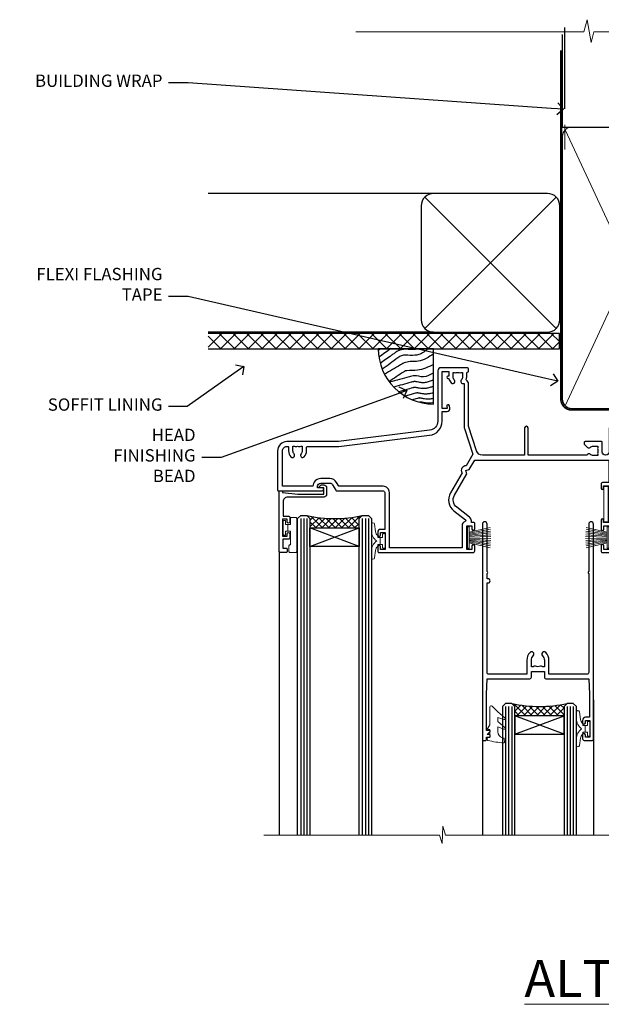
# Model space of a CAD drawing. Extents: x 2258 to 19067, y 27858 to 29841.
# Drawn here: x 14294 to 14483, y 29521 to 29841 of the extents above; entities that cross this region are included whole.
import ezdxf
from ezdxf import colors
from ezdxf.entities.mleader import LeaderData, LeaderLine
from ezdxf.math import Vec2, Vec3

# ---------------------------------------------------------------- set-up
doc = ezdxf.new("R2010")
doc.units = 0
doc.linetypes.add('CENTER', pattern=[2, 1.25, -0.25, 0.25, -0.25])
doc.linetypes.add('Dashed', pattern=[564.444447, 282.222223, -282.222223])
doc.layers.add('Aluminium Systems Ltd Joinery Detail', color=7, linetype='Continuous')
doc.layers.add('Aluminium Systems Ltd Notes', color=7, linetype='Continuous')
doc.layers.add('HARDWARE', color=8, linetype='Continuous', lineweight=5)
doc.styles.add('ASL TXT 50', font='romans.shx', dxfattribs={"height": 100})
doc.styles.get("Standard").update_dxf_attribs({"font": 'arial.ttf'})

# ---------------------------------------------------------------- blocks, each defined once
blk = doc.blocks.new('_Open90')
at = {"color": 0, "linetype": 'ByBlock', "lineweight": -2}
for p, q in [((0, 0), (-1, 0)), ((-0.5, 0.5), (0, 0)), ((0, 0), (-0.5, -0.5))]:
    blk.add_line(p, q, dxfattribs=at)
blk = doc.blocks.new('Horizontal Profile Metal CC Soffit Head F1B')
h = blk.add_hatch()
h.set_pattern_fill('ANSI37', color=256)
h.set_pattern_definition([(45, (0.0363, -8.2665), (-2.24506, 2.24506), []), (135, (0.0363, -8.2665), (-2.24506, -2.24506), [])])
h.paths.add_polyline_path([(39.54, 2.44), (-74.47, 2.44), (-74.47, -2.56), (39.54, -2.56)])
for p, q in [((-1.29, 47.85), (-74.47, 47.85)), ((-4.12, 4.02), (38.54, 46.68)), ((38.54, 4.02), (-4.12, 46.68)), ((-1.29, 2.85), (-74.47, 2.85))]:
    blk.add_line(p, q)
blk.add_lwpolyline([(-5.29, 6.85, 0.414214), (-1.29, 2.85), (35.71, 2.85, 0.414214), (39.71, 6.85), (39.71, 43.85, 0.414214), (35.71, 47.85), (-1.29, 47.85, 0.414214), (-5.29, 43.85)], format="xyb", close=True)
blk.add_lwpolyline([(-74.47, -2.56), (39.54, -2.56), (39.54, 2.44), (-74.47, 2.44)])
at = {"layer": 'Aluminium Systems Ltd Joinery Detail'}
blk.add_line((41.31, 75.35), (41.31, 101.75), dxfattribs=at)
at = {"layer": 'Aluminium Systems Ltd Joinery Detail', "lineweight": 5}
blk.add_line((41.31, 62.1), (41.31, 70.2), dxfattribs=at)
blk = doc.blocks.new('Soffit Bead')
blk.add_lwpolyline([(0, -18), (0, 0), (-18, 0)])
blk.add_arc((0, 0), 17.98, 180, 270)
for points in [[(-17.15, 0), (-17.42, -0.2), (-17.69, -0.4), (-17.97, -0.6)], [(-13.84, 0.07), (-15.15, -0.88), (-16.46, -1.83), (-17.76, -2.78)], [(-7.34, -10.89), (-9.21, -11.42), (-11.08, -11.94), (-12.95, -12.47)]]:
    blk.add_open_spline(points, degree=3)
for points, knots in [([(-1.75, 0), (-2.72, -0.75), (-4.44, -2.1), (-7.58, -2.25), (-10.06, -1.84), (-11.24, -2.7), (-11.62, -2.98), (-11.62, -2.98), (-11.62, -2.98), (-11.62, -2.98), (-13.31, -4.21), (-15, -5.44), (-16.69, -6.67)], [0, 0, 0, 0, 3.558573, 6.375816, 9.224255, 10.619535, 10.619535, 10.619535, 10.619558, 10.619558, 10.619558, 16.726752, 16.726752, 16.726752, 16.726752]), ([(-5.17, 0), (-5.18, 0), (-5.19, -0.01), (-5.33, -0.06), (-5.44, -0.1), (-5.7, -0.17), (-5.84, -0.2), (-6.27, -0.26), (-6.6, -0.28), (-7.13, -0.28), (-7.32, -0.27), (-7.71, -0.25), (-7.93, -0.23), (-8.53, -0.19), (-8.93, -0.16), (-9.74, -0.18), (-10.13, -0.22), (-10.7, -0.36), (-10.86, -0.4), (-11.14, -0.5), (-11.26, -0.55), (-11.48, -0.66), (-11.59, -0.71), (-11.89, -0.88), (-12.07, -0.99), (-12.42, -1.23), (-12.59, -1.35), (-12.73, -1.45)], [3.200553, 3.200553, 3.200553, 3.200553, 3.259257, 3.259257, 3.887033, 3.887033, 4.514808, 4.514808, 5.77036, 5.77036, 6.422991, 6.422991, 7.075623, 7.075623, 8.066749, 8.066749, 8.868917, 8.868917, 9.164125, 9.164125, 9.394717, 9.394717, 9.625308, 9.625308, 10.086491, 10.086491, 10.619535, 10.619535, 10.619535, 10.619535]), ([(-12.73, -1.45), (-13.05, -1.68), (-13.37, -1.91), (-14.31, -2.6), (-14.94, -3.06), (-16.16, -3.95), (-16.74, -4.37), (-17.33, -4.8)], [10.619535, 10.619535, 10.619535, 10.619535, 11.760532, 11.760532, 14.042524, 14.042524, 16.150232, 16.150232, 16.150232, 16.150232]), ([(0, -1.65), (-1.61, -2.72), (-4.39, -4.57), (-8.5, -3.93), (-10.24, -4.94), (-10.79, -5.26), (-10.79, -5.26), (-10.79, -5.26), (-10.79, -5.26), (-12.51, -6.26), (-14.24, -7.26), (-15.97, -8.26)], [0, 0, 0, 0, 5.607978, 9.656991, 11.539943, 11.539943, 11.539943, 11.539955, 11.539955, 11.539955, 17.432179, 17.432179, 17.432179, 17.432179]), ([(0, -5.12), (-1.72, -5.93), (-4.53, -7.25), (-7.77, -7.03), (-9.27, -7.2), (-9.48, -7.36), (-9.48, -7.36), (-9.59, -7.44), (-9.7, -7.52), (-9.81, -7.59), (-11.36, -8.61), (-12.92, -9.64), (-14.47, -10.66)], [0, 0, 0, 0, 5.552219, 9.049789, 9.829399, 9.835096, 9.835096, 9.835096, 10.23393, 10.23393, 10.23393, 15.798811, 15.798811, 15.798811, 15.798811]), ([(0, -7.81), (-1.07, -8.47), (-3.06, -9.7), (-5.83, -8.51), (-7.33, -8.93), (-7.85, -9.08), (-7.85, -9.08), (-7.85, -9.08), (-7.85, -9.08), (-10, -9.68), (-12.15, -10.29), (-14.3, -10.89)], [0, 0, 0, 0, 3.564485, 6.586863, 8.168622, 8.168622, 8.168622, 8.16864, 8.16864, 8.16864, 14.78057, 14.78057, 14.78057, 14.78057]), ([(-6.18, -12.55), (-6.2, -12.55), (-6.25, -12.56), (-6.39, -12.59), (-6.48, -12.61), (-6.66, -12.66), (-6.73, -12.68), (-11.33, -13.96)], [7.063749, 7.063749, 7.063749, 7.063749, 7.479271, 7.479271, 7.894794, 7.894794, 8.155765, 8.155765, 8.155765, 8.155765]), ([(0, -10.01), (-0.34, -10.2), (-0.7, -10.39), (-1.52, -10.73), (-1.98, -10.88), (-2.67, -11), (-2.87, -11.03), (-3.24, -11.05), (-3.41, -11.05), (-3.73, -11.04), (-3.88, -11.02), (-4.31, -10.98), (-4.58, -10.93), (-5.16, -10.81), (-5.46, -10.75), (-5.85, -10.68), (-5.97, -10.67), (-6.13, -10.66), (-6.18, -10.66), (-6.27, -10.66), (-6.32, -10.66), (-6.44, -10.68), (-6.51, -10.69), (-6.74, -10.73), (-6.92, -10.78), (-7.2, -10.85), (-7.27, -10.87), (-7.34, -10.89)], [1.024423, 1.024423, 1.024423, 1.024423, 2.00692, 2.00692, 3.047543, 3.047543, 3.445645, 3.445645, 3.769342, 3.769342, 4.09304, 4.09304, 4.740435, 4.740435, 5.690777, 5.690777, 6.228627, 6.228627, 6.550197, 6.550197, 6.89922, 6.89922, 7.248243, 7.248243, 7.946289, 7.946289, 8.168622, 8.168622, 8.168622, 8.168622]), ([(0, -12.13), (-0.14, -12.2), (-0.29, -12.26), (-0.79, -12.47), (-1.17, -12.6), (-1.96, -12.8), (-2.35, -12.87), (-2.95, -12.92), (-3.15, -12.93), (-3.49, -12.93), (-3.64, -12.93), (-3.93, -12.91), (-4.07, -12.9), (-4.45, -12.86), (-4.68, -12.82), (-5.1, -12.75), (-5.27, -12.71), (-5.59, -12.65), (-5.73, -12.62), (-5.95, -12.58), (-6.03, -12.57), (-6.13, -12.55), (-6.16, -12.55), (-6.18, -12.55)], [1.752341, 1.752341, 1.752341, 1.752341, 2.053643, 2.053643, 2.747982, 2.747982, 3.352199, 3.352199, 3.622112, 3.622112, 3.846072, 3.846072, 4.070033, 4.070033, 4.517953, 4.517953, 4.965874, 4.965874, 5.413794, 5.413794, 5.849702, 5.849702, 6.131002, 6.131002, 6.131002, 6.131002]), ([(-5.36, -14.33), (-5.39, -14.34), (-5.43, -14.34), (-5.57, -14.38), (-5.67, -14.4), (-5.83, -14.45), (-5.9, -14.47), (-9.28, -15.4)], [7.063749, 7.063749, 7.063749, 7.063749, 7.479271, 7.479271, 7.894794, 7.894794, 8.129845, 8.129845, 8.129845, 8.129845]), ([(-4.54, -15.98), (-4.56, -15.99), (-4.61, -15.99), (-4.75, -16.03), (-4.84, -16.05), (-5, -16.09), (-5.05, -16.11), (-6.87, -16.61)], [7.063749, 7.063749, 7.063749, 7.063749, 7.479271, 7.479271, 7.894794, 7.894794, 8.085458, 8.085458, 8.085458, 8.085458]), ([(0, -14.25), (-0.24, -14.34), (-0.5, -14.42), (-1.14, -14.59), (-1.54, -14.66), (-2.14, -14.71), (-2.34, -14.72), (-2.68, -14.72), (-2.83, -14.72), (-3.12, -14.7), (-3.25, -14.69), (-3.64, -14.65), (-3.87, -14.61), (-4.28, -14.54), (-4.46, -14.5), (-4.77, -14.44), (-4.91, -14.41), (-5.13, -14.36), (-5.21, -14.35), (-5.32, -14.34), (-5.35, -14.33), (-5.36, -14.33)], [2.294927, 2.294927, 2.294927, 2.294927, 2.747982, 2.747982, 3.352199, 3.352199, 3.622112, 3.622112, 3.846072, 3.846072, 4.070033, 4.070033, 4.517953, 4.517953, 4.965874, 4.965874, 5.413794, 5.413794, 5.849702, 5.849702, 6.131002, 6.131002, 6.131002, 6.131002]), ([(0, -16.15), (-0.35, -16.24), (-0.73, -16.31), (-1.31, -16.36), (-1.51, -16.37), (-1.85, -16.37), (-2, -16.37), (-2.29, -16.35), (-2.43, -16.34), (-2.81, -16.3), (-3.04, -16.26), (-3.46, -16.19), (-3.63, -16.15), (-3.95, -16.09), (-4.09, -16.06), (-4.31, -16.02), (-4.39, -16), (-4.49, -15.99), (-4.52, -15.98), (-4.54, -15.98)], [2.774447, 2.774447, 2.774447, 2.774447, 3.352199, 3.352199, 3.622112, 3.622112, 3.846072, 3.846072, 4.070033, 4.070033, 4.517953, 4.517953, 4.965874, 4.965874, 5.413794, 5.413794, 5.849702, 5.849702, 6.131002, 6.131002, 6.131002, 6.131002]), ([(-4.24, -17.3), (-4.27, -17.31), (-4.31, -17.32), (-4.43, -17.35), (-4.5, -17.36), (-4.58, -17.38)], [7.0637486, 7.0637486, 7.0637486, 7.0637486, 7.4792711, 7.4792711, 7.8043484, 7.8043484, 7.8043484, 7.8043484]), ([(0, -17.54), (-0.26, -17.6), (-0.54, -17.64), (-1.02, -17.68), (-1.21, -17.69), (-1.55, -17.69), (-1.71, -17.69), (-1.99, -17.67), (-2.13, -17.66), (-2.51, -17.62), (-2.74, -17.58), (-3.16, -17.51), (-3.33, -17.47), (-3.65, -17.41), (-3.79, -17.38), (-4.01, -17.34), (-4.09, -17.32), (-4.19, -17.31), (-4.22, -17.31), (-4.24, -17.3)], [2.935018, 2.935018, 2.935018, 2.935018, 3.352199, 3.352199, 3.622112, 3.622112, 3.846072, 3.846072, 4.070033, 4.070033, 4.517953, 4.517953, 4.965874, 4.965874, 5.413794, 5.413794, 5.849702, 5.849702, 6.131002, 6.131002, 6.131002, 6.131002])]:
    blk.add_open_spline(points, degree=3, knots=knots)
blk = doc.blocks.new('90mm Framing Head CC')
at = {"layer": 'Aluminium Systems Ltd Joinery Detail'}
h = blk.add_hatch(dxfattribs=at)
h.set_pattern_fill('AR-SAND', color=0, scale=0.15)
h.set_pattern_definition([(37.5, (61.6605, 88.745), (-0.24, 7.3412), [0, -5.7912, 0, -6.477, 0, -6.19125]), (7.5, (61.6605, 88.745), (6.74285, 10.7524), [0, -3.1242, 0, -5.2197, 0, -2.00025]), (327.5, (56.974, 88.745), (11.86489, 0.02156), [0, -1.905, 0, -6.858, 0, -8.9535]), (317.5, (56.974, 88.745), (11.45335, 3.34394), [0, -0.9525, 0, -4.4958, 0, -5.1435])])
h.paths.add_polyline_path([(180.61, 88.77), (171.11, 88.77), (171.11, -47.33), (180.61, -47.33)])
at = {"layer": 'Aluminium Systems Ltd Joinery Detail', "color": 0, "linetype": 'Dashed'}
blk.add_line((79.91, 57.9), (79.91, 87.86), dxfattribs=at)
at = {"layer": 'Aluminium Systems Ltd Joinery Detail', "color": 0}
for p, q in [((168.81, 57.9), (168.81, 88.77)), ((79.91, 57.9), (168.81, 57.9))]:
    blk.add_line(p, q, dxfattribs=at)
at = {"layer": 'Aluminium Systems Ltd Joinery Detail', "color": 0, "lineweight": 5}
for p, q in [((80.8, -32.58), (122.24, 57.1)), ((80.8, 57.01), (122.34, -32.58)), ((124.13, -32.58), (167.92, 57.01)), ((124.16, 56.83), (167.92, -32.58))]:
    blk.add_line(p, q, dxfattribs=at)
at = {"layer": 'Aluminium Systems Ltd Joinery Detail', "color": 0, "linetype": 'Continuous', "lineweight": 5, "ltscale": 0.12}
blk.add_lwpolyline([(182.99, 88.77), (90.08, 88.77), (89.18, 85.34), (87.91, 92.75), (86.87, 88.77), (12.78, 88.77)], dxfattribs=at)
at = {"layer": 'Aluminium Systems Ltd Joinery Detail', "color": 0, "linetype": 'Dashed', "lineweight": 5, "ltscale": 0.01, "const_width": 0.25, "elevation": 0.25}
blk.add_lwpolyline([(79.77, 88.1), (79.77, -30.43, 0.41757), (82.92, -33.61), (165.34, -33.6, 0.859133), (165.47, -33.94, 0.009055)], format="xyb", dxfattribs=at)
at = {"layer": 'Aluminium Systems Ltd Joinery Detail', "color": 0, "lineweight": 5, "elevation": 1}
blk.add_lwpolyline([(171.11, 88.77), (171.11, -47.33), (180.61, -47.33), (180.61, 88.77)], dxfattribs=at)
at = {"layer": 'Aluminium Systems Ltd Joinery Detail', "color": 0, "linetype": 'CENTER', "lineweight": 5, "ltscale": 3, "const_width": 0.5, "elevation": 0.5}
blk.add_lwpolyline([(79.37, 82.76), (79.37, -30.43, 0.420916), (82.93, -34), (165.77, -34)], format="xyb", dxfattribs=at)
at = {"layer": 'Aluminium Systems Ltd Joinery Detail', "color": 0, "lineweight": 5}
blk.add_lwpolyline([(79.91, -28.32), (79.91, 54.86, -0.414214), (82.95, 57.9), (120.19, 57.9, -0.414214), (123.23, 54.86), (123.23, -28.32), (123.23, -30.43, -0.414214), (120.19, -33.47), (82.95, -33.47, -0.414214), (79.91, -30.43)], format="xyb", close=True, dxfattribs=at)
for points in [[(168.81, -28.53), (168.81, 54.86, 0.414214), (165.77, 57.9), (126.27, 57.9, 0.368185), (123.24, 54.65), (123.24, -28.53)], [(168.81, 52.75), (168.81, -30.43, -0.414214), (165.77, -33.47), (126.27, -33.47, -0.414214), (123.24, -30.43), (123.24, 52.75)]]:
    blk.add_lwpolyline(points, format="xyb", dxfattribs=at)
blk = doc.blocks.new('PB69750-4B')
for p, q in [((-1.75, 0.5), (-3.32, 7.32)), ((-1.43, 0.5), (-2.72, 7.38)), ((-1.11, 0.5), (-2.12, 7.43)), ((-0.8, 0.5), (-1.52, 7.46)), ((-0.48, 0.5), (-0.91, 7.49)), ((-0.16, 0.5), (-0.3, 7.5)), ((0.16, 0.5), (0.3, 7.5)), ((0.48, 0.5), (0.91, 7.49)), ((0.8, 0.5), (1.52, 7.46)), ((1.11, 0.5), (2.12, 7.43)), ((1.43, 0.5), (2.72, 7.38)), ((1.75, 0.5), (3.32, 7.32))]:
    blk.add_line(p, q)
blk.add_lwpolyline([(-3.45, 0), (3.45, 0), (3.45, 0.5), (-3.45, 0.5)], close=True)
blk = doc.blocks.new('SH270B')
blk.add_blockref('PB69750-4B', (0, 0))
blk = doc.blocks.new('GT001')
blk.add_lwpolyline([(0.05, 11.75), (1.45, 11.75), (1.45, 0.25), (0.05, 0.25)], close=True)
blk = doc.blocks.new('BS020-Comp')
blk.add_lwpolyline([(0.4, -0.85), (-0.35, -0.85), (-0.35, -0.36, 0.221673), (-0.44, -0.17, -0.187564), (-1.14, 1.1), (-1.45, 3.52, 0.936585), (-2.45, 3.45), (-2.45, 1.36, 0.241598), (-0.75, -1.95, 0.241598), (-2.45, -5.26), (-2.45, -7.35, 0.936585), (-1.45, -7.42), (-1.14, -5, -0.187564), (-0.44, -3.73, 0.221673), (-0.35, -3.54), (-0.35, -3.05), (0.4, -3.05)], format="xyb", close=True)
blk.add_lwpolyline([(0.4, -3.05), (1.15, -3.05), (1.15, -4.1, 0.414214), (1.4, -4.35), (1.7, -4.35, 0.414214), (1.95, -4.1), (1.95, 0.2, 0.414214), (1.7, 0.45), (1.4, 0.45, 0.414214), (1.15, 0.2), (1.15, -0.85), (0.4, -0.85)], format="xyb")
blk = doc.blocks.new('10B116-22519')
at = {"flags": 128}
blk.add_lwpolyline([(-13.1, 0.5, 0.414214), (-12.9, 0.7), (-12.9, 1), (-7.9, 1.5), (0.5, 1.5), (0.5, -0.55), (-0.8, -0.55, 0.668179), (-0.94, -0.89), (-0.44, -1.39, 0.198912), (-0.3, -1.45), (0.5, -1.45, 0.414214), (1.4, -0.55), (1.4, 1.6, 0.414214), (0.5, 2.5), (-11.2, 2.5, -0.414214), (-12.7, 4), (-12.7, 8.7), (-11, 8.7, 0.414214), (-10.5, 9.2), (-10.5, 10.5, 1), (-11.4, 10.5), (-11.4, 9.7), (-12.9, 9.7), (-12.9, 15.2), (-11.4, 15.2), (-11.4, 14.4, 1), (-10.5, 14.4), (-10.5, 15.7, 0.414214), (-11, 16.2), (-12.8, 16.2), (-12.8, 19.1), (-11.7, 19.1, 0.414214), (-11.4, 19.4), (-11.4, 20.2, 0.414214), (-11.7, 20.5), (-13.7, 20.5, 0.414214), (-14, 20.2), (-14, 0.7, 0.414214), (-13.8, 0.5)], format="xyb", close=True, dxfattribs=at)
blk = doc.blocks.new('BS024')
at = {"color": 1}
blk.add_lwpolyline([(-0.4, -3.05), (-0.4, -0.85), (0.45, -0.85), (0.45, 3.6), (0.25, 3.6, -0.414214), (-0.05, 3.9), (-0.05, 5.8, -0.414214), (0.25, 6.1), (2.15, 6.1, -0.414214), (2.45, 5.8), (2.45, -5, -0.414214), (2.2, -5.25), (0.7, -5.25, -0.414214), (0.45, -5), (0.45, -3.05)], format="xyb", close=True, dxfattribs=at)
blk.add_lwpolyline([(-0.4, -3.05), (-1.15, -3.05), (-1.15, -4.1, -0.414214), (-1.4, -4.35), (-1.7, -4.35, -0.414214), (-1.95, -4.1), (-1.95, 0.2, -0.414214), (-1.7, 0.45), (-1.4, 0.45, -0.414214), (-1.15, 0.2), (-1.15, -0.85), (-0.4, -0.85)], format="xyb", dxfattribs=at)
blk = doc.blocks.new('10F303')
for points in [[(62.24, -6.95), (64, -10), (107.5, -10), (107.5, -2.7), (105.5, -2.7, -0.414214), (105, -2.2), (105, -0.9, -1), (105.8, -0.9), (105.8, -1.7), (107.5, -1.7), (107.5, 3.9, -0.499995), (107.5, 4.7), (107.5, 10.3), (105.8, 10.3), (105.8, 9.5, -1), (105, 9.5), (105, 12.45, -1), (105.9, 12.45), (105.9, 11.3), (107.6, 11.3), (107.6, 19), (105.9, 19), (105.9, 17.85, -1), (105, 17.85), (105, 19.5, -0.414214), (105.5, 20), (108.5, 20, -0.414214), (109, 19.5), (109, 0.6), (111.5, 0.6, -1), (111.5, -0.4), (109, -0.4), (109, -19.8), (118.4, -19.8, -1), (118.4, -21), (117, -21), (116.6, -20.6), (110.4, -20.6), (110, -21), (108.6, -21, -0.414214), (107.6, -20), (107.6, -12.6, 0.414214), (106.6, -11.6), (106.4, -11.6, 0.414214), (105.4, -12.6), (105.4, -15.7, -0.414214), (105.1, -16), (99.8, -16, -0.414214), (99.5, -15.7), (99.5, -15.41, -0.199518), (99.65, -15.05), (100.55, -14.15, -0.395302), (101.51, -14.13, 0.182676), (102.5, -14.5), (104, -14.5), (104, -14.13, -0.241744), (103.91, -13.5, 0.171573), (103.91, -12.5, -0.241744), (104, -11.87), (104, -11.5), (102.5, -11.5, 0.182676), (101.51, -11.88, -0.523259), (100.39, -11.6), (81.3, -11.6), (81.3, -20.45, -1), (80.2, -20.45), (80.2, -11.6), (66.47, -11.6, 0.325988), (64.57, -12.99), (62, -21), (62, -34.68, -0.260614), (61.24, -36.04, -0.084234), (61.4, -37), (61.4, -38.5), (61.5, -38.5, -0.414214), (62, -39), (62, -39.5, -0.414214), (61.5, -40), (53, -40, -0.414214), (52, -39), (52, -22.65, 0.378866), (49.37, -19.68), (19.73, -16.04, 0.030553), (19.12, -16), (3, -16, -0.414214), (0, -13), (0, -0.3, -0.414214), (0.3, 0), (14.5, 0, -1), (14.5, -1), (13, -1), (13, -1.5, 0.414214), (14, -2.5), (16.98, -2.5, 0.267949), (17.85, -2), (18.86, -0.25, -0.267949), (19.29, 0), (34.3, 0, 0.414214), (34.8, 0.5), (34.8, 12.5), (33.5, 12.5, -0.414214), (32.5, 13.5), (32.5, 14.3, -1), (33.4, 14.3), (33.4, 13.5), (34.9, 13.5), (34.9, 19), (33.4, 19), (33.4, 18.2, -1), (32.5, 18.2), (32.5, 19.5, -0.414214), (33, 20), (63.5, 20, -0.414214), (64, 19.5), (64, 17.85, -1), (63.1, 17.85), (63.1, 19), (61.4, 19), (61.4, 11.3), (63.1, 11.3), (63.1, 12.45, -1), (64, 12.45), (64, 10.5, -0.414214), (63.8, 10.3), (62.9, 10.3), (62.9, 9.71, -0.230868), (62.32, 8.53), (58.16, 5.28, 0.373885), (57.41, 1.41), (61.44, -5.56), (61.15, -6.66)], [(34.3, -1.5), (19.87, -1.5), (19.14, -2.75, -0.267949), (16.98, -4), (14, -4, -0.414214), (11.5, -1.5), (1.6, -1.5), (1.6, -13, 0.414214), (3, -14.4), (3.3, -14.4, 0.414214), (3.6, -14.1), (3.6, -13, -0.182676), (4.33, -11.08, -1), (5.38, -12.01, 0.182676), (5, -13), (5, -14.5), (5.37, -14.5, -0.241744), (6, -14.41, 0.171573), (7, -14.41, -0.241744), (7.63, -14.5), (8, -14.5), (8, -13, 0.182676), (7.63, -12.01, -1), (8.68, -11.08, -0.182676), (9.4, -13), (9.4, -14.1, 0.414214), (9.7, -14.4), (19.12, -14.4, -0.030553), (19.92, -14.45), (49.36, -18.06, -0.378866), (53.4, -22.63), (53.4, -25.8), (55.04, -25.8, -0.466308), (55.93, -26.86), (55.79, -27.63, -1), (54.91, -27.47), (55.03, -26.8), (53.4, -26.8), (53.4, -38.8), (55.6, -38.8), (55.6, -37.3), (55.3, -37.3, -1), (55.3, -36.5), (55.64, -36.5, -0.138234), (56.33, -35.08, -1), (57.38, -36.01, 0.182676), (57, -37), (57, -38.5), (57.37, -38.5, -0.241744), (58, -38.41, 0.171573), (59, -38.41, -0.241744), (59.63, -38.5), (60, -38.5), (60, -37, 0.182676), (59.63, -36.01, -0.750393), (60.34, -34.87, 0.499277), (60.6, -34.68), (60.6, -20.69, -0.07773), (60.67, -20.23), (63.35, -11.88), (61.2, -8.16, -0.603023), (59.88, -5.86), (56.11, 0.66, -0.373885), (57.24, 6.46), (60.97, 9.37, 0.588646), (60.89, 9.89, -0.314973), (59.9, 11.3), (59.9, 18.5), (36.3, 18.5), (36.3, 0.5, -0.414214)]]:
    blk.add_lwpolyline(points, format="xyb", close=True)
blk = doc.blocks.new('GW040')
blk.add_lwpolyline([(-0.25, 2.35), (0.2, 2.35), (0.2, -0.2), (-0.35, -0.2, 0.609409), (-0.55, -0.59), (0.2, -1.65), (0.2, -7.52, 0.702362), (0.91, -7.77), (2.76, -5.94), (5.07, -4, 0.8391), (4.73, -3.4), (2.76, -4.12), (2.76, -2.82), (5.07, -0.88, 0.8391), (4.73, -0.28), (2.76, -1), (2.76, 0.58, -0.334595), (4.21, 2.5), (4.66, 2.63, 0.310508), (4.8, 2.8), (4.9, 3.93, 0.452117), (4.69, 4.15, 0.058319), (-0.46, 3.34, 0.336231), (-0.75, 2.95), (-0.75, 2.85, 0.414214)], format="xyb", close=True)
blk = doc.blocks.new('10P304-22606')
at = {"transparency": 33554687, "flags": 128}
blk.add_lwpolyline([(-17.35, 37.15), (-17.35, 41.65), (-4.95, 41.65, -0.414214), (-4.45, 41.15), (-4.45, 12.05), (-4.75, 12.05, 1), (-4.75, 10.65), (-4.45, 10.65), (-4.45, 9, 0.57735), (-4.45, 8.3), (-4.45, -7.1, 1), (-2.95, -7.1), (-2.95, 62.95, 0.414214), (-3.15, 63.15), (-4.05, 63.15, 0.414214), (-4.25, 62.95), (-4.25, 62.15), (-5.25, 62.15, 0.414214), (-5.45, 61.95), (-5.45, 61.45, 0.414214), (-5.25, 61.25), (-4.45, 61.25), (-4.45, 61.21), (-5.38, 60.36, 0.211645), (-5.45, 60.21), (-5.45, 60.1, 0.414214), (-5.25, 59.9), (-4.25, 59.9), (-4.25, 48.15), (-4.45, 43.15), (-18.35, 43.15, 0.414214), (-18.85, 42.65), (-18.85, 40.75), (-23.05, 40.75), (-23.05, 42.65, 0.414214), (-23.55, 43.15), (-37.45, 43.15), (-37.65, 48.15), (-37.65, 55.65), (-36.45, 55.65, 0.414214), (-35.45, 56.65), (-35.45, 57.45, 1), (-36.35, 57.45), (-36.35, 56.65), (-37.85, 56.65), (-37.85, 62.15), (-36.35, 62.15), (-36.35, 61.35, 1), (-35.45, 61.35), (-35.45, 62.65, 0.414214), (-35.95, 63.15), (-38.65, 63.15, 0.414214), (-38.95, 62.85), (-38.95, -7.1, 1), (-37.45, -7.1), (-37.45, 8.3, 0.57735), (-37.45, 9), (-37.45, 41.15, -0.414214), (-36.95, 41.65), (-24.55, 41.65), (-24.55, 37.15, 0.197653), (-23.51, 34.62, 1), (-22.44, 35.67, -0.197653), (-23.05, 37.15), (-23.05, 39.25), (-22.53, 39.25, 0.308127), (-21.75, 39.09, -0.199116), (-20.15, 39.09, 0.308127), (-19.37, 39.25), (-18.85, 39.25), (-18.85, 37.15, -0.197653), (-19.46, 35.67, 1), (-18.39, 34.62, 0.197653)], format="xyb", close=True, dxfattribs=at)
blk = doc.blocks.new('F1 SD Projected Head')
h = blk.add_hatch()
h.set_pattern_fill('ANSI37', color=251, scale=12)
h.set_pattern_definition([(45, (12, 1), (-1.06066, 1.06066), []), (135, (12, 1), (-1.06066, -1.06066), [])])
edge = h.paths.add_edge_path()
edge.add_line((-145.5, -24.84), (-161.5, -24.84))
edge.add_line((-161.5, -24.84), (-161.5, -21.84))
edge.add_line((-161.5, -21.84), (-162.5, -20.84))
edge.add_arc((-153.5, 19.16), 41, 257.3196, 282.6804)
edge.add_line((-144.5, -20.84), (-145.5, -21.84))
edge.add_line((-145.5, -21.84), (-145.5, -24.84))
h = blk.add_hatch()
h.set_pattern_fill('ANSI37', color=251, scale=12)
h.set_pattern_definition([(45, (11.9, 20.915), (-1.06066, 1.06066), []), (135, (11.9, 20.915), (-1.06066, -1.06066), [])])
edge = h.paths.add_edge_path()
edge.add_line((-95, -85.83), (-79, -85.83))
edge.add_line((-79, -85.83), (-79, -82.83))
edge.add_line((-79, -82.83), (-78, -81.83))
edge.add_arc((-87, -41.83), 41, 257.3196, 282.6804, ccw=False)
edge.add_line((-96, -81.83), (-95, -82.83))
edge.add_line((-95, -82.83), (-95, -85.83))
for p, q in [((-165.5, -21.84), (-164.5, -20.84)), ((-165.5, -124.59), (-165.5, -21.84)), ((-164.5, -20.84), (-162.5, -20.84)), ((-162.5, -20.84), (-161.5, -21.84)), ((-161.5, -21.84), (-161.5, -124.59)), ((-145.5, -21.84), (-144.5, -20.84)), ((-145.5, -124.59), (-145.5, -21.84)), ((-144.5, -20.84), (-142.5, -20.84)), ((-142.5, -20.84), (-141.5, -21.84)), ((-141.5, -21.84), (-141.5, -124.59)), ((-98, -81.83), (-99, -82.83)), ((-99, -82.83), (-99, -124.59)), ((-96, -81.83), (-98, -81.83)), ((-95, -82.83), (-96, -81.83)), ((-95, -124.59), (-95, -82.83)), ((-78, -81.83), (-79, -82.83)), ((-79, -82.83), (-79, -124.59)), ((-76, -81.83), (-78, -81.83)), ((-75, -82.83), (-76, -81.83)), ((-75, -124.59), (-75, -82.83))]:
    blk.add_line(p, q)
at = {"color": 4}
for p, q in [((-164.5, -21.84), (-164.5, -124.59)), ((-163.5, -21.84), (-163.5, -124.59)), ((-162.5, -21.84), (-162.5, -124.59)), ((-144.5, -21.84), (-144.5, -124.59)), ((-143.5, -21.84), (-143.5, -124.59)), ((-142.5, -21.84), (-142.5, -124.59)), ((-98, -82.83), (-98, -124.59)), ((-97, -82.83), (-97, -124.59)), ((-96, -82.83), (-96, -124.59)), ((-78, -82.83), (-78, -124.59)), ((-77, -82.83), (-77, -124.59)), ((-76, -82.83), (-76, -124.59))]:
    blk.add_line(p, q, dxfattribs=at)
at = {"color": 251}
for p, q in [((-161.5, -30.84), (-145.5, -24.84)), ((-145.5, -30.84), (-161.5, -24.84)), ((-79, -91.83), (-95, -85.83)), ((-95, -91.83), (-79, -85.83))]:
    blk.add_line(p, q, dxfattribs=at)
for points in [[(-161.5, -24.84), (-145.5, -24.84), (-145.5, -30.84), (-161.5, -30.84)], [(-79, -85.83), (-95, -85.83), (-95, -91.83), (-79, -91.83)]]:
    blk.add_lwpolyline(points, close=True)
for centre in [(-153.5, 19.16), (-87, -41.83)]:
    blk.add_arc(centre, 41, 257.3196, 282.6804)
at = {"layer": 'Aluminium Systems Ltd Joinery Detail', "linetype": 'Continuous', "lineweight": 5}
blk.add_line((-63, -124.59), (-63, -27.58), dxfattribs=at)
at = {"layer": 'Aluminium Systems Ltd Joinery Detail'}
for p, q in [((-171.5, -32.53), (-171.5, -124.59)), ((-105.5, -80.53), (-105.5, -124.59)), ((-69.5, -80.63), (-69.5, -124.59))]:
    blk.add_line(p, q, dxfattribs=at)
at = {"layer": 'Aluminium Systems Ltd Joinery Detail', "linetype": 'Continuous', "lineweight": 5}
blk.add_lwpolyline([(-59.42, -124.59), (-117.47, -124.59), (-118.33, -121.72), (-118.58, -127.36), (-119.49, -124.59), (-176.5, -124.59)], dxfattribs=at)
at = {"xscale": -1, "rotation": 180}
blk.add_blockref('10F303', (-172, -12.83), dxfattribs=at)
at = {"transparency": 33554687, "xscale": -1, "rotation": 180}
blk.add_blockref('10B116-22519', (-157.5, -12.34), dxfattribs=at)
at = {"color": 8, "transparency": 33554687, "rotation": 180}
blk.add_blockref('10P304-22606', (-108.45, -30.68), dxfattribs=at)
at = {"layer": 'HARDWARE', "transparency": 33554687, "xscale": -1}
for name, p, rotation in [('GT001', (-66.15, -11.13), 180), ('BS024', (-168.25, -26.74), 180), ('SH270B', (-64.5, -27.98), 90), ('GW040', (-103.25, -90.48), 180), ('BS020-Comp', (-72.55, -92.03), 180)]:
    blk.add_blockref(name, p, dxfattribs=dict(at, rotation=rotation))
at = {"layer": 'HARDWARE', "xscale": -1, "rotation": 180}
blk.add_blockref('BS020-Comp', (-139.05, -31.04), dxfattribs=at)
at = {"layer": 'HARDWARE', "transparency": 33554687, "rotation": 270}
blk.add_blockref('SH270B', (-110.3, -27.98), dxfattribs=at)
blk = doc.blocks.new('Fibre Cement Weatherboard CC Soffit Head Text F1B')
at = {"layer": 'Aluminium Systems Ltd Notes', "color": 3, "lineweight": 5, "ltscale": 0.12}
ml = blk.add_multileader_mtext('Standard', dxfattribs=at)
ml.set_content('BUILDING WRAP', color=3)
ml.set_leader_properties(color=8)
ml.set_arrow_properties(name='OPEN90')
ml.build(insert=Vec2(0, 0))
ml.multileader.update_dxf_attribs({"text_left_attachment_type": 2, "text_right_attachment_type": 2})
ctx = ml.context
ctx.base_point, ctx.plane_origin = Vec3(-135.34, 88.82), Vec3(33.32, 48.3)
ctx.left_attachment, ctx.right_attachment, ctx.text_align_type = 2, 2, 2
notes = []
notes.append((ctx, [(0, (1, 1, 0), (-80.99, 88.82), (-1, 0), 6.29, [(0, [(40.89, 80.21)], 0, [])])]))
ctx.mtext.insert, ctx.mtext.width, ctx.mtext.alignment, ctx.mtext.line_spacing_style, ctx.mtext.flow_direction = Vec3(-89.28, 91.48), 46.3575, 3, 2, 5
ml = blk.add_multileader_mtext('Standard', dxfattribs=at)
ml.set_content('FLEXI FLASHING TAPE', color=3)
ml.set_leader_properties(color=8)
ml.set_arrow_properties(name='OPEN90')
ml.build(insert=Vec2(0, 0))
ml.multileader.update_dxf_attribs({"text_left_attachment_type": 2, "text_right_attachment_type": 2})
ctx = ml.context
ctx.base_point, ctx.plane_origin = Vec3(-118.42, 19.37), Vec3(-27.37, -89.98)
ctx.left_attachment, ctx.right_attachment, ctx.text_align_type = 2, 2, 2
notes.append((ctx, [(0, (1, 1, 0), (-80.99, 19.37), (-1, 0), 6.29, [(0, [(39.07, -8.13)], 0, [])])]))
ctx.mtext.insert, ctx.mtext.width, ctx.mtext.alignment, ctx.mtext.line_spacing_style, ctx.mtext.flow_direction = Vec3(-89.28, 28.7), 41.677, 3, 2, 5
ml = blk.add_multileader_mtext('Standard', dxfattribs=at)
ml.set_content('SOFFIT LINING', color=3)
ml.set_leader_properties(color=8)
ml.set_arrow_properties(name='OPEN90')
ml.build(insert=Vec2(0, 0))
ml.multileader.update_dxf_attribs({"text_left_attachment_type": 2, "text_right_attachment_type": 2})
ctx = ml.context
ctx.base_point, ctx.plane_origin = Vec3(-130.73, -16.35), Vec3(-31.55, -94.21)
ctx.left_attachment, ctx.right_attachment, ctx.text_align_type = 2, 2, 2
notes.append((ctx, [(0, (1, 1, 0), (-81.26, -16.35), (-1, 0), 6.02, [(0, [(-62.84, -3.27)], 0, [])])]))
ctx.mtext.insert, ctx.mtext.width, ctx.mtext.alignment, ctx.mtext.line_spacing_style, ctx.mtext.flow_direction = Vec3(-89.28, -13.68), 41.677, 3, 2, 5
for ctx, leaders in notes:
    for number, flags, end, landing, length, lines in leaders:
        leader = LeaderData()
        leader.index, (leader.has_last_leader_line, leader.has_dogleg_vector, leader.attachment_direction) = number, flags
        leader.last_leader_point, leader.dogleg_vector, leader.dogleg_length = Vec3(end), Vec3(landing), length
        for number, points, colour, breaks in lines:
            line = LeaderLine()
            line.index, line.vertices, line.color, line.breaks = number, Vec3.list(points), colors.encode_raw_color(colour), breaks
            leader.lines.append(line)
        ctx.leaders.append(leader)
blk = doc.blocks.new('Horizontal Profile Metal CC Soffit Head Text F1B')
at = {"layer": 'Aluminium Systems Ltd Notes'}
blk.add_blockref('Fibre Cement Weatherboard CC Soffit Head Text F1B', (0, 0), dxfattribs=at)

msp = doc.modelspace()

# ---------------------------------------------------------------- block references
at = {"layer": 'Aluminium Systems Ltd Joinery Detail', "color": 0, "linetype": 'Dashed'}
msp.add_blockref('90mm Framing Head CC', (14390.5, 29748.32), dxfattribs=at)
at = {"layer": 'Aluminium Systems Ltd Joinery Detail'}
for name, p in [('Horizontal Profile Metal CC Soffit Head F1B', (14429.85, 29736.78)), ('F1 SD Projected Head', (14549.92, 29700.89, 1))]:
    msp.add_blockref(name, p, dxfattribs=at)
at = {"layer": 'Aluminium Systems Ltd Joinery Detail', "color": 0}
msp.add_blockref('Soffit Bead', (14428.58, 29734.23), dxfattribs=at)
at = {"layer": 'Aluminium Systems Ltd Notes'}
msp.add_blockref('Horizontal Profile Metal CC Soffit Head Text F1B', (14429.85, 29731.78), dxfattribs=at)

# ---------------------------------------------------------------- texts
at = {"layer": 'Aluminium Systems Ltd Joinery Detail', "lineweight": 5, "insert": (14843.78, 29535.75), "char_height": 12, "width": 553.0825, "attachment_point": 3, "style": 'ASL TXT 50'}
msp.add_mtext('\\pxqc;{\\fArial|b0|i0|c0|p34;\\LALTERNATIVE HEAD DETAILS}', dxfattribs=at)

# ---------------------------------------------------------------- leaders
at = {"layer": 'Aluminium Systems Ltd Notes', "color": 3, "lineweight": 5, "ltscale": 0.12}
ml = msp.add_multileader_mtext('Standard', dxfattribs=at)
ml.set_content('HEAD FINISHING BEAD', color=3)
ml.set_leader_properties(color=8)
ml.set_arrow_properties(name='OPEN90')
ml.build(insert=Vec2(0, 0))
ml.multileader.update_dxf_attribs({"text_left_attachment_type": 2, "text_right_attachment_type": 2})
ctx = ml.context
ctx.base_point, ctx.plane_origin = Vec3(14321.85, 29698.93), Vec3(14431.83, 29621.07)
ctx.left_attachment, ctx.right_attachment, ctx.text_align_type = 2, 2, 2
notes = []
notes.append((ctx, [(0, (1, 1, 0), (14359.59, 29698.93), (-1, 0), 6.29, [(0, [(14419.86, 29720.66)], 0, [])])]))
ctx.mtext.insert, ctx.mtext.width, ctx.mtext.alignment, ctx.mtext.line_spacing_style, ctx.mtext.flow_direction = Vec3(14351.3, 29708.27), 41.677, 3, 2, 5
for ctx, leaders in notes:
    for number, flags, end, landing, length, lines in leaders:
        leader = LeaderData()
        leader.index, (leader.has_last_leader_line, leader.has_dogleg_vector, leader.attachment_direction) = number, flags
        leader.last_leader_point, leader.dogleg_vector, leader.dogleg_length = Vec3(end), Vec3(landing), length
        for number, points, colour, breaks in lines:
            line = LeaderLine()
            line.index, line.vertices, line.color, line.breaks = number, Vec3.list(points), colors.encode_raw_color(colour), breaks
            leader.lines.append(line)
        ctx.leaders.append(leader)

doc.saveas('drawing.dxf')
